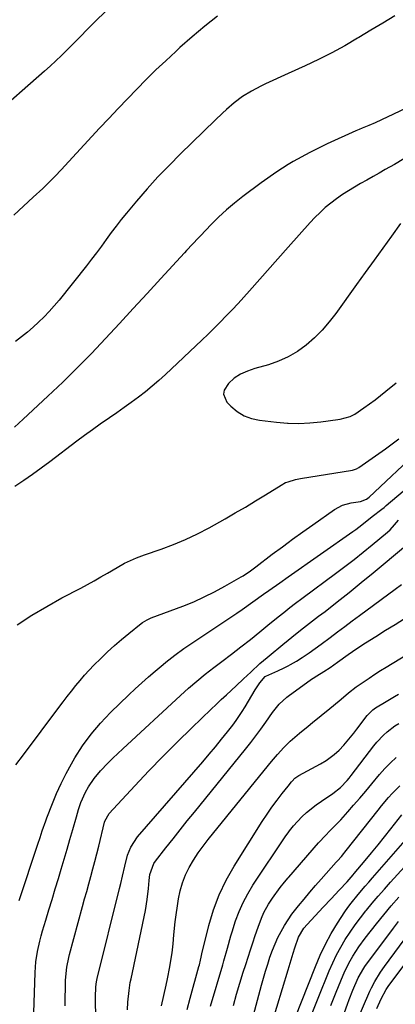
# Model space of a CAD drawing. Units: inches. Extents: x 1836216 to 1841548, y 458070 to 463404.
# Drawn here: x 1838782 to 1838922, y 460346 to 460712 of the extents above; entities that cross this region are included whole.
import ezdxf

# ---------------------------------------------------------------- set-up
doc = ezdxf.new("R2010")
doc.units = ezdxf.units.IN
doc.header["$MEASUREMENT"] = 0
doc.layers.add('7', color=7, linetype='Continuous')
doc.layers.add('8', color=7, linetype='Continuous')

msp = doc.modelspace()

# ---------------------------------------------------------------- linework, layer by layer
at = {"layer": '7', "color": 18}
for points in [[(1838831.33, 460731.5, 1812), (1838810.28, 460711.09, 1812), (1838809.15, 460709.97, 1812), (1838806.9, 460707.72, 1812), (1838804.69, 460705.43, 1812), (1838802.47, 460703.15, 1812), (1838801.35, 460702.01, 1812), (1838799.57, 460700.22, 1812), (1838797.54, 460698.22, 1812), (1838795.48, 460696.24, 1812), (1838793.38, 460694.31, 1812), (1838791.25, 460692.41, 1812), (1838771.45, 460675.06, 1812)], [(1838921.34, 460712.91, 1808), (1838916.9, 460710.24, 1808), (1838912.46, 460707.58, 1808), (1838908.02, 460704.92, 1808), (1838907.49, 460704.61, 1808), (1838902.75, 460701.87, 1808), (1838897.94, 460699.25, 1808), (1838893.05, 460696.78, 1808), (1838888.1, 460694.43, 1808), (1838881.74, 460691.53, 1808), (1838873.35, 460687.7, 1808), (1838871.59, 460686.86, 1808), (1838868.15, 460685.04, 1808), (1838864.83, 460682.99, 1808), (1838861.72, 460680.69, 1808), (1838858.81, 460678.14, 1808), (1838857.38, 460676.83, 1808), (1838854.57, 460674.16, 1808), (1838841.74, 460661.68, 1808), (1838837.51, 460657.44, 1808), (1838833.36, 460653.11, 1808), (1838829.35, 460648.67, 1808), (1838825.42, 460644.14, 1808), (1838821.64, 460639.65, 1808), (1838819.7, 460637.29, 1808), (1838817.81, 460634.89, 1808), (1838815.97, 460632.44, 1808), (1838814.19, 460629.95, 1808), (1838812.41, 460627.46, 1808), (1838810.6, 460624.99, 1808), (1838808.74, 460622.56, 1808), (1838806.85, 460620.15, 1808), (1838796.65, 460607.41, 1808), (1838794.85, 460605.26, 1808), (1838793, 460603.17, 1808), (1838791.06, 460601.16, 1808), (1838789.06, 460599.21, 1808), (1838786.98, 460597.33, 1808), (1838784.87, 460595.5, 1808), (1838782.7, 460593.73, 1808), (1838780.49, 460592.02, 1808)], [(1838941.33, 460686.09, 1806), (1838916.41, 460674.36, 1806), (1838914.05, 460673.28, 1806), (1838911.67, 460672.26, 1806), (1838909.28, 460671.25, 1806), (1838908.09, 460670.74, 1806), (1838906.91, 460670.21, 1806), (1838896.22, 460665.4, 1806), (1838889.82, 460662.26, 1806), (1838883.57, 460658.86, 1806), (1838881.74, 460657.7, 1806), (1838877.56, 460655.04, 1806), (1838871.71, 460650.96, 1806), (1838864.87, 460645.85, 1806), (1838861.79, 460643.42, 1806), (1838858.79, 460640.89, 1806), (1838855.92, 460638.21, 1806), (1838853.14, 460635.44, 1806), (1838849.2, 460631.3, 1806), (1838848.46, 460630.52, 1806), (1838846.24, 460628.16, 1806), (1838844.03, 460625.8, 1806), (1838843.3, 460625, 1806), (1838834.5, 460615.41, 1806), (1838829.37, 460609.83, 1806), (1838824.23, 460604.25, 1806), (1838819.09, 460598.67, 1806), (1838813.94, 460593.11, 1806), (1838808.73, 460587.6, 1806), (1838803.43, 460582.19, 1806), (1838798.01, 460576.89, 1806), (1838792.5, 460571.68, 1806), (1838783.28, 460563.15, 1806), (1838780.04, 460560.24, 1806)], [(1838924.66, 460659.8, 1804), (1838921.26, 460657.81, 1804), (1838917.84, 460655.85, 1804), (1838915.59, 460654.57, 1804), (1838913.28, 460653.26, 1804), (1838910.98, 460651.95, 1804), (1838908.67, 460650.64, 1804), (1838906.37, 460649.33, 1804), (1838904.1, 460647.97, 1804), (1838901.87, 460646.55, 1804), (1838899.71, 460645.02, 1804), (1838897.59, 460643.43, 1804), (1838895.55, 460641.73, 1804), (1838893.58, 460639.96, 1804), (1838891.71, 460638.1, 1804), (1838889.9, 460636.17, 1804), (1838881.74, 460626.99, 1804), (1838867.43, 460610.87, 1804), (1838865.29, 460608.5, 1804), (1838863.14, 460606.15, 1804), (1838860.96, 460603.82, 1804), (1838858.75, 460601.51, 1804), (1838856.52, 460599.24, 1804), (1838854.27, 460596.98, 1804), (1838851.99, 460594.75, 1804), (1838849.69, 460592.54, 1804), (1838836.19, 460579.75, 1804), (1838833.76, 460577.53, 1804), (1838831.28, 460575.38, 1804), (1838828.72, 460573.32, 1804), (1838826.11, 460571.32, 1804), (1838823.45, 460569.38, 1804), (1838820.78, 460567.46, 1804), (1838818.09, 460565.56, 1804), (1838815.39, 460563.68, 1804), (1838811.95, 460561.28, 1804), (1838809.02, 460559.2, 1804), (1838806.12, 460557.08, 1804), (1838803.24, 460554.94, 1804), (1838793.21, 460547.38, 1804), (1838790.01, 460545.01, 1804), (1838786.77, 460542.67, 1804), (1838783.5, 460540.39, 1804), (1838780.21, 460538.15, 1804)], [(1838923.48, 460635.84, 1802), (1838920.11, 460631.17, 1802), (1838916.87, 460626.68, 1802), (1838913.64, 460622.19, 1802), (1838910.41, 460617.69, 1802), (1838907.18, 460613.19, 1802), (1838899.5, 460602.46, 1802), (1838897.01, 460599.26, 1802), (1838894.37, 460596.21, 1802), (1838891.5, 460593.38, 1802), (1838888.47, 460590.7, 1802), (1838885.18, 460588.33, 1802), (1838881.79, 460586.29, 1802), (1838881.74, 460586.27, 1802), (1838878.16, 460584.68, 1802), (1838874.39, 460583.36, 1802), (1838869.37, 460581.95, 1802), (1838866.66, 460581.04, 1802), (1838864.06, 460579.89, 1802), (1838861.67, 460578.39, 1802), (1838859.61, 460576.46, 1802), (1838858, 460574, 1802), (1838857.69, 460572.49, 1802), (1838858.95, 460569.53, 1802), (1838860.49, 460567.97, 1802), (1838862.85, 460566.03, 1802), (1838865.38, 460564.46, 1802), (1838868.18, 460563.44, 1802), (1838871.16, 460562.78, 1802), (1838877.45, 460562.06, 1802), (1838881.56, 460561.74, 1802), (1838881.74, 460561.73, 1802), (1838885.66, 460561.62, 1802), (1838889.76, 460561.8, 1802), (1838893.86, 460562.19, 1802), (1838900.16, 460563.01, 1802), (1838901.1, 460563.16, 1802), (1838904.78, 460564.16, 1802), (1838906.47, 460565, 1802), (1838909.9, 460567.35, 1802), (1838911.98, 460568.84, 1802), (1838914.03, 460570.36, 1802), (1838916.05, 460571.94, 1802), (1838918.04, 460573.54, 1802), (1838921.89, 460576.72, 1802)], [(1838781.09, 460486.81, 1804), (1838786.49, 460490.34, 1804), (1838792.04, 460493.63, 1804), (1838797.69, 460496.77, 1804), (1838804.7, 460500.45, 1804), (1838807.21, 460501.8, 1804), (1838809.71, 460503.17, 1804), (1838812.19, 460504.59, 1804), (1838814.64, 460506.04, 1804), (1838818.17, 460508.13, 1804), (1838821, 460509.67, 1804), (1838825.37, 460511.7, 1804), (1838828.38, 460512.82, 1804), (1838834.58, 460514.92, 1804), (1838839.15, 460516.61, 1804), (1838843.65, 460518.47, 1804), (1838848.03, 460520.56, 1804), (1838852.35, 460522.83, 1804), (1838858.31, 460526.17, 1804), (1838862.11, 460528.33, 1804), (1838865.88, 460530.53, 1804), (1838869.62, 460532.79, 1804), (1838873.33, 460535.09, 1804), (1838879.1, 460538.72, 1804), (1838880.78, 460539.62, 1804), (1838881.74, 460539.94, 1804), (1838884.42, 460540.8, 1804), (1838886.3, 460541.17, 1804), (1838905.65, 460544.24, 1804), (1838905.96, 460544.3, 1804), (1838907.18, 460544.71, 1804), (1838908.01, 460545.18, 1804), (1838917.89, 460552.1, 1804), (1838920.42, 460553.95, 1804), (1838922.91, 460555.86, 1804)], [(1838780.62, 460434.74, 1806), (1838783.4, 460438.52, 1806), (1838796.61, 460456.14, 1806), (1838798.15, 460458.17, 1806), (1838799.69, 460460.2, 1806), (1838801.26, 460462.2, 1806), (1838802.83, 460464.21, 1806), (1838804.44, 460466.17, 1806), (1838806.1, 460468.1, 1806), (1838807.83, 460469.96, 1806), (1838809.6, 460471.79, 1806), (1838812.16, 460474.33, 1806), (1838814.67, 460476.75, 1806), (1838817.23, 460479.11, 1806), (1838819.87, 460481.39, 1806), (1838822.56, 460483.61, 1806), (1838827.19, 460487.31, 1806), (1838827.61, 460487.63, 1806), (1838829.42, 460488.7, 1806), (1838830.87, 460489.33, 1806), (1838842.66, 460493.76, 1806), (1838846.66, 460495.38, 1806), (1838850.59, 460497.13, 1806), (1838854.44, 460499.06, 1806), (1838858.22, 460501.13, 1806), (1838864.26, 460504.63, 1806), (1838864.97, 460505.05, 1806), (1838867.73, 460506.87, 1806), (1838869.73, 460508.34, 1806), (1838875.86, 460512.98, 1806), (1838879.59, 460515.78, 1806), (1838881.74, 460517.37, 1806), (1838883.35, 460518.55, 1806), (1838887.14, 460521.28, 1806), (1838890.95, 460523.98, 1806), (1838898.98, 460529.61, 1806), (1838901.94, 460531.2, 1806), (1838905.19, 460532.04, 1806), (1838908.57, 460532.57, 1806), (1838910.84, 460533.48, 1806), (1838911.33, 460533.83, 1806), (1838911.8, 460534.22, 1806), (1838930.49, 460551.74, 1806)], [(1838781.8, 460384.4, 1808), (1838788.74, 460405.29, 1808), (1838789.57, 460407.77, 1808), (1838790.4, 460410.25, 1808), (1838791.7, 460413.94, 1808), (1838792.16, 460415.16, 1808), (1838794.17, 460420.38, 1808), (1838795.72, 460424.17, 1808), (1838797.4, 460427.9, 1808), (1838799.25, 460431.54, 1808), (1838801.22, 460435.13, 1808), (1838802.52, 460437.37, 1808), (1838805.4, 460441.89, 1808), (1838808.52, 460446.23, 1808), (1838811.99, 460450.3, 1808), (1838815.7, 460454.18, 1808), (1838822.52, 460460.77, 1808), (1838824.92, 460463.04, 1808), (1838827.35, 460465.27, 1808), (1838829.82, 460467.46, 1808), (1838832.33, 460469.61, 1808), (1838835.26, 460472.08, 1808), (1838836.33, 460472.97, 1808), (1838839.62, 460475.54, 1808), (1838843.01, 460477.98, 1808), (1838844.16, 460478.76, 1808), (1838862.65, 460491.15, 1808), (1838864.67, 460492.52, 1808), (1838868.67, 460495.3, 1808), (1838872.63, 460498.14, 1808), (1838874.61, 460499.56, 1808), (1838878.59, 460502.37, 1808), (1838881.74, 460504.58, 1808), (1838905.76, 460521.41, 1808), (1838906.91, 460522.23, 1808), (1838909.15, 460523.93, 1808), (1838912.98, 460527.01, 1808), (1838916.54, 460529.74, 1808), (1838917.36, 460530.42, 1808), (1838918.18, 460531.1, 1808), (1838929.12, 460540.41, 1808)], [(1838798.87, 460345.32, 1812), (1838799.05, 460354.83, 1812), (1838799.51, 460359.64, 1812), (1838800.25, 460363.19, 1812), (1838800.55, 460364.37, 1812), (1838805.39, 460382.22, 1812), (1838806.15, 460385.01, 1812), (1838806.92, 460387.8, 1812), (1838807.69, 460390.59, 1812), (1838808.46, 460393.37, 1812), (1838809.22, 460396.16, 1812), (1838809.97, 460398.95, 1812), (1838810.69, 460401.75, 1812), (1838811.39, 460404.55, 1812), (1838813.58, 460413.48, 1812), (1838813.7, 460413.92, 1812), (1838815.23, 460416.72, 1812), (1838824.84, 460427.05, 1812), (1838830.01, 460432.51, 1812), (1838835.24, 460437.91, 1812), (1838840.55, 460443.22, 1812), (1838845.93, 460448.48, 1812), (1838853.17, 460455.45, 1812), (1838855.05, 460457.25, 1812), (1838856.92, 460459.04, 1812), (1838858.81, 460460.82, 1812), (1838862.39, 460464.19, 1812), (1838865.11, 460466.74, 1812), (1838867.84, 460469.27, 1812), (1838871.24, 460472.38, 1812), (1838873.94, 460474.71, 1812), (1838874.63, 460475.27, 1812), (1838879.79, 460479.5, 1812), (1838881.74, 460481.09, 1812), (1838883.07, 460482.16, 1812), (1838886.37, 460484.8, 1812), (1838889.7, 460487.4, 1812), (1838893.05, 460489.98, 1812), (1838895.44, 460491.8, 1812), (1838899.97, 460495.31, 1812), (1838904.46, 460498.85, 1812), (1838908.91, 460502.47, 1812), (1838913.32, 460506.12, 1812), (1838925.28, 460516.19, 1812)], [(1838810.31, 460342.1, 1814), (1838810.21, 460346.4, 1814), (1838810.22, 460348.55, 1814), (1838810.27, 460352.41, 1814), (1838810.49, 460354.16, 1814), (1838810.77, 460355.45, 1814), (1838819.07, 460388.88, 1814), (1838819.54, 460390.73, 1814), (1838820.26, 460393.49, 1814), (1838821.04, 460397.15, 1814), (1838822.08, 460401.2, 1814), (1838823.26, 460404.19, 1814), (1838825.75, 460408.01, 1814), (1838850.07, 460435.96, 1814), (1838852.42, 460438.7, 1814), (1838854.73, 460441.47, 1814), (1838857, 460444.27, 1814), (1838859.24, 460447.1, 1814), (1838861.17, 460449.57, 1814), (1838862.39, 460451.2, 1814), (1838864.68, 460454.57, 1814), (1838865.75, 460456.31, 1814), (1838869.45, 460462.61, 1814), (1838871.21, 460465.21, 1814), (1838873.25, 460467.59, 1814), (1838873.5, 460467.74, 1814), (1838877.94, 460469.75, 1814), (1838880.28, 460470.86, 1814), (1838881.74, 460471.62, 1814), (1838882.57, 460472.04, 1814), (1838884.81, 460473.33, 1814), (1838887, 460474.7, 1814), (1838889.56, 460476.41, 1814), (1838891.82, 460477.98, 1814), (1838894.04, 460479.59, 1814), (1838897.31, 460482.06, 1814), (1838900.03, 460484.13, 1814), (1838902.76, 460486.2, 1814), (1838905.5, 460488.24, 1814), (1838908.25, 460490.28, 1814), (1838921.46, 460499.98, 1814), (1838923.89, 460501.73, 1814)], [(1838822.07, 460343.75, 1816), (1838822.18, 460346.67, 1816), (1838822.64, 460351.02, 1816), (1838823.11, 460353.9, 1816), (1838823.39, 460355.33, 1816), (1838828.73, 460380.75, 1816), (1838829.43, 460384.78, 1816), (1838829.84, 460388.86, 1816), (1838830.06, 460391.84, 1816), (1838830.39, 460394.02, 1816), (1838831.89, 460398.1, 1816), (1838832.51, 460399, 1816), (1838836.36, 460403.96, 1816), (1838838.98, 460407.3, 1816), (1838841.61, 460410.63, 1816), (1838844.26, 460413.94, 1816), (1838846.93, 460417.25, 1816), (1838865.87, 460440.59, 1816), (1838867.83, 460443.05, 1816), (1838869.75, 460445.54, 1816), (1838871.61, 460448.08, 1816), (1838873.45, 460450.63, 1816), (1838875.93, 460454.18, 1816), (1838878.35, 460457.27, 1816), (1838881.23, 460459.91, 1816), (1838881.74, 460460.28, 1816), (1838890.4, 460466.57, 1816), (1838891.04, 460467.02, 1816), (1838892.34, 460467.86, 1816), (1838895.03, 460469.44, 1816), (1838897.41, 460470.96, 1816), (1838900.04, 460472.92, 1816), (1838904.08, 460475.79, 1816), (1838907.29, 460477.96, 1816), (1838910.53, 460480.08, 1816), (1838914.34, 460482.51, 1816), (1838917.88, 460484.75, 1816), (1838921.44, 460486.97, 1816), (1838925.02, 460489.16, 1816)], [(1838834.75, 460345.32, 1818), (1838836.4, 460353, 1818), (1838836.88, 460355.26, 1818), (1838837.78, 460359.81, 1818), (1838838.2, 460362.09, 1818), (1838838.71, 460365.02, 1818), (1838839.08, 460368.3, 1818), (1838839.31, 460371.6, 1818), (1838839.83, 460376.53, 1818), (1838841.04, 460384.98, 1818), (1838841.65, 460388.04, 1818), (1838842.48, 460391.03, 1818), (1838843.63, 460393.91, 1818), (1838845.01, 460396.72, 1818), (1838846.61, 460399.42, 1818), (1838848.31, 460402.07, 1818), (1838850.14, 460404.62, 1818), (1838852.06, 460407.11, 1818), (1838874.5, 460434.72, 1818), (1838875.59, 460436.04, 1818), (1838877.8, 460438.65, 1818), (1838880.09, 460441.18, 1818), (1838881.74, 460442.8, 1818), (1838882.53, 460443.56, 1818), (1838885.99, 460446.51, 1818), (1838889.2, 460449.18, 1818), (1838890.81, 460450.51, 1818), (1838897.19, 460455.73, 1818), (1838898.59, 460456.88, 1818), (1838901.38, 460459.2, 1818), (1838904.18, 460461.51, 1818), (1838907.06, 460463.72, 1818), (1838908.53, 460464.78, 1818), (1838911.78, 460467.02, 1818), (1838913.88, 460468.42, 1818), (1838916.01, 460469.78, 1818), (1838918.16, 460471.11, 1818), (1838933.38, 460480.35, 1818)], [(1838852.9, 460345.22, 1822), (1838857.47, 460360.49, 1822), (1838857.91, 460362.03, 1822), (1838859.15, 460366.67, 1822), (1838860.44, 460371.3, 1822), (1838860.92, 460372.82, 1822), (1838862.23, 460376.83, 1822), (1838863.53, 460380.29, 1822), (1838865, 460383.66, 1822), (1838866.74, 460386.9, 1822), (1838868.66, 460390.05, 1822), (1838880.94, 460408.46, 1822), (1838881.74, 460409.58, 1822), (1838882.29, 460410.34, 1822), (1838883.71, 460412.16, 1822), (1838886.87, 460415.53, 1822), (1838888.59, 460417.09, 1822), (1838892.19, 460419.99, 1822), (1838894.09, 460421.33, 1822), (1838898.36, 460424.19, 1822), (1838901.16, 460426.38, 1822), (1838903.65, 460428.94, 1822), (1838904.42, 460429.85, 1822), (1838905.16, 460430.78, 1822), (1838913.59, 460441.87, 1822), (1838914.72, 460443.26, 1822), (1838917.19, 460445.85, 1822), (1838918.52, 460447.05, 1822), (1838921.37, 460449.22, 1822), (1838922.87, 460450.2, 1822)], [(1838861.5, 460345.44, 1824), (1838862.59, 460349.6, 1824), (1838863.78, 460353.73, 1824), (1838865.05, 460357.85, 1824), (1838865.96, 460360.68, 1824), (1838866.83, 460363.36, 1824), (1838867.72, 460366.04, 1824), (1838868.61, 460368.71, 1824), (1838869.52, 460371.38, 1824), (1838870.58, 460374.47, 1824), (1838871.82, 460377.8, 1824), (1838872.75, 460379.97, 1824), (1838874.49, 460383.05, 1824), (1838875.93, 460385.22, 1824), (1838878.8, 460389.27, 1824), (1838880.35, 460391.22, 1824), (1838881.74, 460392.88, 1824), (1838881.95, 460393.12, 1824), (1838893.03, 460405.79, 1824), (1838895.7, 460408.73, 1824), (1838897.08, 460410.16, 1824), (1838899.89, 460412.97, 1824), (1838901.27, 460414.39, 1824), (1838903.93, 460417.34, 1824), (1838906.07, 460419.79, 1824), (1838908.35, 460422.42, 1824), (1838910.61, 460425.07, 1824), (1838912.85, 460427.73, 1824), (1838915.73, 460431.21, 1824), (1838917.69, 460433.42, 1824), (1838919.73, 460435.55, 1824), (1838921.9, 460437.54, 1824)], [(1838866.53, 460332.98, 1826), (1838871.88, 460353.03, 1826), (1838872.6, 460355.62, 1826), (1838873.35, 460358.21, 1826), (1838874.15, 460360.78, 1826), (1838874.98, 460363.34, 1826), (1838875.94, 460366.01, 1826), (1838876.89, 460368.35, 1826), (1838877.95, 460370.64, 1826), (1838879.1, 460372.9, 1826), (1838880.37, 460375.09, 1826), (1838881.71, 460377.23, 1826), (1838881.74, 460377.27, 1826), (1838883.17, 460379.29, 1826), (1838885.61, 460382.43, 1826), (1838887.67, 460384.96, 1826), (1838889.76, 460387.46, 1826), (1838891.89, 460389.93, 1826), (1838894.04, 460392.38, 1826), (1838899.63, 460398.66, 1826), (1838900.1, 460399.19, 1826), (1838901.5, 460400.79, 1826), (1838902.41, 460401.86, 1826), (1838902.85, 460402.41, 1826), (1838903.3, 460402.96, 1826), (1838915.15, 460417.96, 1826), (1838916.43, 460419.54, 1826), (1838919.04, 460422.64, 1826), (1838920.38, 460424.17, 1826), (1838923.23, 460427.04, 1826)], [(1838871.27, 460323.98, 1828), (1838881.74, 460358.67, 1828), (1838883.62, 460364.9, 1828), (1838884.24, 460366.88, 1828), (1838885.64, 460370.76, 1828), (1838887.62, 460374.08, 1828), (1838888.86, 460375.56, 1828), (1838894.76, 460381.92, 1828), (1838897.72, 460385.08, 1828), (1838900.7, 460388.23, 1828), (1838903.67, 460391.38, 1828), (1838905.89, 460393.93, 1828), (1838906.32, 460394.44, 1828), (1838910.32, 460399.24, 1828), (1838912.74, 460402.17, 1828), (1838915.15, 460405.1, 1828), (1838917.53, 460408.06, 1828), (1838919.89, 460411.03, 1828), (1838924, 460416.23, 1828)], [(1838888.85, 460338.04, 1832), (1838896.98, 460358.26, 1832), (1838898.29, 460361.28, 1832), (1838899.7, 460364.23, 1832), (1838901.27, 460367.11, 1832), (1838902.95, 460369.94, 1832), (1838904.75, 460372.68, 1832), (1838906.62, 460375.38, 1832), (1838908.59, 460378.01, 1832), (1838910.62, 460380.6, 1832), (1838910.8, 460380.82, 1832), (1838912.99, 460383.46, 1832), (1838915.22, 460386.08, 1832), (1838917.48, 460388.66, 1832), (1838919.77, 460391.21, 1832), (1838925, 460396.96, 1832)], [(1838897.63, 460345.43, 1834), (1838899.6, 460350.42, 1834), (1838902.17, 460356.63, 1834), (1838902.98, 460358.47, 1834), (1838904.8, 460362.05, 1834), (1838905.81, 460363.78, 1834), (1838908, 460367.15, 1834), (1838910.39, 460370.39, 1834), (1838914.57, 460375.76, 1834), (1838917.27, 460379.13, 1834), (1838920.03, 460382.46, 1834), (1838922.88, 460385.71, 1834)], [(1838894.64, 460320.46, 1836), (1838903.75, 460345.89, 1836), (1838904.4, 460347.65, 1836), (1838905.78, 460351.14, 1836), (1838907.72, 460355.69, 1836), (1838909.82, 460359.27, 1836), (1838910.23, 460359.84, 1836), (1838920.88, 460374.12, 1836), (1838922.76, 460376.56, 1836)], [(1838904.3, 460332.71, 1838), (1838912.11, 460350.72, 1838), (1838912.67, 460351.94, 1838), (1838913.89, 460354.33, 1838), (1838915.99, 460357.77, 1838), (1838917.53, 460359.96, 1838), (1838926.94, 460372.61, 1838)]]:
    msp.add_polyline3d(points, dxfattribs=at)
at = {"layer": '8', "color": 18}
for points in [[(1838855.55, 460712.8, 1810), (1838850.75, 460709.08, 1810), (1838846.09, 460705.18, 1810), (1838841.53, 460701.16, 1810), (1838839.96, 460699.73, 1810), (1838836.28, 460696.31, 1810), (1838832.63, 460692.85, 1810), (1838829.06, 460689.33, 1810), (1838825.52, 460685.77, 1810), (1838822.02, 460682.16, 1810), (1838818.55, 460678.53, 1810), (1838815.1, 460674.88, 1810), (1838811.67, 460671.2, 1810), (1838797.42, 460655.79, 1810), (1838795.19, 460653.44, 1810), (1838792.93, 460651.13, 1810), (1838790.61, 460648.88, 1810), (1838787.08, 460645.58, 1810), (1838783.49, 460642.28, 1810), (1838779.89, 460638.99, 1810)], [(1838786.77, 460327.78, 1810), (1838787.79, 460357.72, 1810), (1838788.07, 460361.63, 1810), (1838788.65, 460365.52, 1810), (1838789.49, 460369.36, 1810), (1838789.99, 460371.27, 1810), (1838790.53, 460373.16, 1810), (1838791.72, 460377.11, 1810), (1838792.89, 460380.97, 1810), (1838794.06, 460384.83, 1810), (1838795.22, 460388.69, 1810), (1838796.38, 460392.55, 1810), (1838797.43, 460396.06, 1810), (1838798.53, 460399.74, 1810), (1838799.61, 460403.43, 1810), (1838800.69, 460407.12, 1810), (1838801.75, 460410.81, 1810), (1838803.11, 460415.54, 1810), (1838803.91, 460418.19, 1810), (1838804.79, 460420.81, 1810), (1838806.43, 460424.6, 1810), (1838807.58, 460426.65, 1810), (1838809.63, 460429.75, 1810), (1838812.03, 460432.59, 1810), (1838814.78, 460435.44, 1810), (1838816.59, 460437.26, 1810), (1838818.43, 460439.04, 1810), (1838820.3, 460440.8, 1810), (1838841.72, 460460.54, 1810), (1838844.74, 460463.25, 1810), (1838847.82, 460465.9, 1810), (1838850.97, 460468.46, 1810), (1838854.17, 460470.96, 1810), (1838857.06, 460473.16, 1810), (1838860.64, 460475.88, 1810), (1838864.22, 460478.62, 1810), (1838867.77, 460481.38, 1810), (1838871.26, 460484.23, 1810), (1838874.21, 460486.68, 1810), (1838877.44, 460489.32, 1810), (1838880.7, 460491.92, 1810), (1838881.74, 460492.72, 1810), (1838884, 460494.46, 1810), (1838887.34, 460496.97, 1810), (1838899.38, 460505.87, 1810), (1838902.83, 460508.46, 1810), (1838906.25, 460511.1, 1810), (1838909.63, 460513.79, 1810), (1838912.98, 460516.52, 1810), (1838918.66, 460521.23, 1810), (1838919.58, 460522.08, 1810), (1838921.22, 460523.99, 1810), (1838922.77, 460525.69, 1810)], [(1838844.29, 460343.96, 1820), (1838845.35, 460348.13, 1820), (1838848.6, 460359.88, 1820), (1838848.75, 460360.46, 1820), (1838849.14, 460362.21, 1820), (1838849.39, 460363.39, 1820), (1838849.52, 460363.97, 1820), (1838849.66, 460364.55, 1820), (1838852.28, 460375.15, 1820), (1838854, 460380.92, 1820), (1838856.08, 460386.53, 1820), (1838858.69, 460391.92, 1820), (1838861.65, 460397.16, 1820), (1838872.14, 460413.76, 1820), (1838873.9, 460416.44, 1820), (1838875.71, 460419.07, 1820), (1838877.61, 460421.64, 1820), (1838879.57, 460424.17, 1820), (1838881.74, 460426.88, 1820), (1838882.99, 460428.44, 1820), (1838883.29, 460428.79, 1820), (1838884.26, 460429.79, 1820), (1838884.98, 460430.37, 1820), (1838885.37, 460430.62, 1820), (1838885.77, 460430.85, 1820), (1838893.8, 460435.21, 1820), (1838895.91, 460436.45, 1820), (1838898.89, 460438.58, 1820), (1838900.68, 460440.23, 1820), (1838902.41, 460442.16, 1820), (1838904.88, 460445.08, 1820), (1838906.08, 460446.57, 1820), (1838907.25, 460448.08, 1820), (1838911.13, 460453.12, 1820), (1838913.24, 460455.25, 1820), (1838914.21, 460455.96, 1820), (1838918.2, 460458.34, 1820), (1838921.2, 460460.14, 1820), (1838922.7, 460461.05, 1820)], [(1838881.74, 460334.22, 1830), (1838891.85, 460359.96, 1830), (1838893.63, 460364.11, 1830), (1838895.57, 460368.18, 1830), (1838897.76, 460372.12, 1830), (1838900.11, 460375.97, 1830), (1838902.83, 460380.15, 1830), (1838903.97, 460381.83, 1830), (1838905.15, 460383.48, 1830), (1838907.69, 460386.65, 1830), (1838910.35, 460389.73, 1830), (1838911.69, 460391.27, 1830), (1838913.03, 460392.8, 1830), (1838926.96, 460408.63, 1830)], [(1838914.64, 460344.27, 1840), (1838916.24, 460347.89, 1840), (1838918.11, 460351.4, 1840), (1838918.85, 460352.48, 1840), (1838926.15, 460362.3, 1840)]]:
    msp.add_polyline3d(points, dxfattribs=at)

doc.saveas('drawing.dxf')
